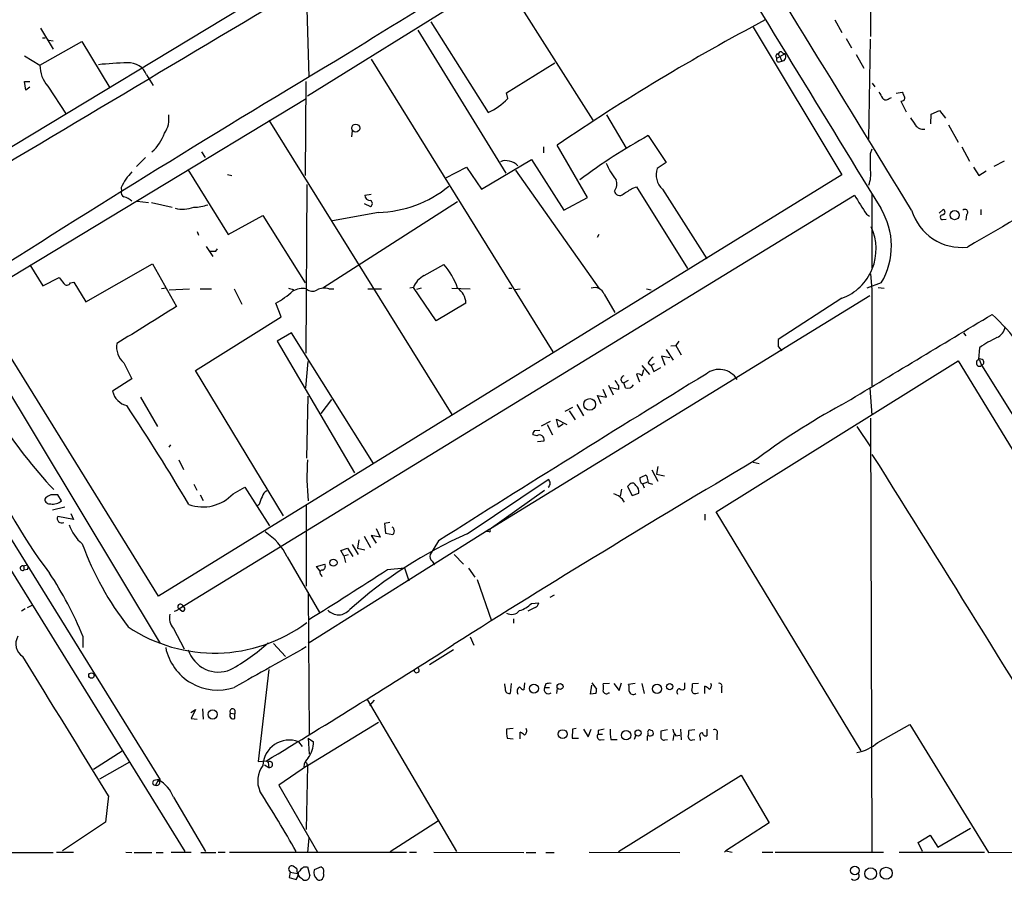
# Model space of a CAD drawing. Extents: x 5 to 1036, y 0 to 869.
# Drawn here: x 634 to 774, y 29 to 152 of the extents above; entities that cross this region are included whole.
import ezdxf

# ---------------------------------------------------------------- set-up
doc = ezdxf.new("R2010")
doc.units = 0
doc.header["$MEASUREMENT"] = 0
doc.layers.add('MAIN', color=5, linetype='CONTINUOUS')

msp = doc.modelspace()

# ---------------------------------------------------------------- linework, layer by layer
at = {"layer": 'MAIN'}
for p, q in [((554.9053, 198.7127), (657.098, 33.528)), ((731.012, 193.1247), (628.9887, 131.4873)), ((754.4647, 193.294), (754.5493, 149.2673)), ((726.1013, 172.8893), (674.5393, 140.8007)), ((674.2853, 158.3267), (674.7087, 143.51)), ((702.2253, 157.6493), (715.0947, 137.414)), ((692.0653, 151.384), (700.1933, 138.5147)), ((749.4693, 151.638), (750.4853, 149.86)), ((636.6087, 150.4527), (638.3867, 147.4893)), ((690.2027, 150.1987), (702.7333, 129.8787)), ((737.87, 150.622), (750.4853, 129.6247)), ((636.524, 145.2033), (642.4507, 148.59)), ((636.8627, 149.098), (637.286, 149.098)), ((637.794, 148.7593), (638.3867, 148.6747)), ((642.4507, 148.59), (646.43, 141.986)), ((751.078, 149.0133), (751.84, 147.6587)), ((754.2953, 134.7047), (754.5493, 148.9287)), ((588.8567, 147.9973), (653.6267, 43.688)), ((742.0187, 146.9813), (742.3573, 146.812)), ((634.3227, 146.558), (636.524, 145.2033)), ((683.5987, 146.05), (709.422, 104.4787)), ((702.818, 141.3087), (709.676, 145.542)), ((742.3573, 146.812), (741.2567, 146.2193)), ((741.3413, 146.812), (741.5953, 146.558)), ((741.5953, 146.558), (741.934, 145.796)), ((741.5953, 145.7113), (741.934, 145.796)), ((752.5173, 146.7273), (753.618, 144.78)), ((634.492, 141.6473), (634.3227, 142.9173)), ((634.3227, 142.9173), (635.0847, 142.9173)), ((651.6793, 143.8487), (652.6107, 142.3247)), ((674.2853, 142.9173), (674.2007, 129.54)), ((635.0847, 142.0707), (634.492, 141.6473)), ((637.6247, 142.24), (640.2493, 138.2607)), ((754.8033, 142.6633), (755.142, 142.1553)), ((758.19, 141.224), (759.0367, 141.3933)), ((627.2107, 112.014), (674.37, 140.462)), ((702.9873, 140.462), (702.818, 141.3087)), ((757.174, 140.462), (757.5127, 140.6313)), ((758.8673, 140.1233), (759.6293, 138.5993)), ((763.1853, 138.2607), (764.3707, 138.7687)), ((764.3707, 138.7687), (765.2173, 137.668)), ((669.036, 137.414), (695.0287, 95.5887)), ((717.042, 138.176), (719.836, 133.4347)), ((763.1007, 136.906), (763.1853, 138.2607)), ((680.8893, 135.89), (680.8047, 135.0433)), ((765.6407, 136.7367), (766.9953, 134.2813)), ((722.9687, 135.2127), (725.5087, 131.4027)), ((659.4687, 132.9267), (659.9767, 132.08)), ((708.0673, 133.604), (708.0673, 132.7573)), ((714.3327, 126.4073), (710.0147, 133.858)), ((754.5493, 132.6727), (754.8033, 133.35)), ((767.5033, 133.604), (768.604, 131.572)), ((651.51, 132.08), (650.24, 130.81)), ((699.262, 127.5927), (706.374, 131.826)), ((706.374, 131.826), (710.946, 124.6293)), ((773.5147, 131.572), (772.0753, 130.81)), ((657.5213, 130.3867), (663.2787, 121.158)), ((694.182, 129.2013), (697.1453, 130.7253)), ((697.1453, 130.7253), (699.262, 127.5927)), ((704.088, 130.302), (715.9413, 113.538)), ((725.5087, 131.4027), (724.2387, 130.556)), ((769.1967, 130.7253), (769.9587, 129.54)), ((769.9587, 129.54), (770.9747, 130.2173)), ((750.4853, 129.6247), (653.3727, 69.7653)), ((663.194, 129.7093), (663.7867, 129.54)), ((648.0387, 127.8467), (648.1233, 127.3387)), ((674.4547, 128.27), (674.2853, 104.3093)), ((720.7673, 127.762), (721.2753, 127.9313)), ((721.2753, 127.9313), (728.5567, 116.332)), ((725.0007, 127.5927), (731.266, 117.6867)), ((656.2513, 67.9873), (752.2633, 126.746)), ((682.6673, 126.746), (683.5987, 126.9153)), ((710.946, 124.6293), (714.3327, 126.4073)), ((754.7187, 126.8307), (754.7187, 116.4167)), ((650.3247, 125.8993), (651.9333, 125.73)), ((652.3567, 125.73), (655.32, 125.0527)), ((695.8753, 125.8147), (676.7407, 113.538)), ((682.5827, 125.5607), (683.514, 125.1373)), ((764.286, 124.206), (764.8787, 124.714)), ((770.2127, 124.714), (770.2127, 123.952)), ((663.2787, 121.158), (668.1893, 123.8673)), ((668.1893, 123.8673), (674.2007, 114.3)), ((684.6147, 124.2907), (678.0953, 123.1053)), ((753.9567, 124.0367), (754.38, 123.7827)), ((764.794, 123.2747), (765.302, 123.3593)), ((768.1807, 123.952), (768.096, 123.19)), ((658.876, 121.5813), (659.0453, 121.0733)), ((715.9413, 121.158), (715.6873, 120.7347)), ((660.146, 119.4647), (661.0773, 118.0253)), ((661.5007, 118.7873), (661.7547, 119.126)), ((635.0847, 116.84), (636.9473, 113.8767)), ((643.0433, 111.5907), (652.526, 117.0093)), ((652.526, 117.0093), (655.9127, 110.9133)), ((691.134, 115.316), (693.928, 116.9247)), ((636.9473, 113.8767), (639.2333, 115.062)), ((754.5493, 115.57), (754.7187, 113.3687)), ((640.842, 114.3), (641.35, 114.3847)), ((641.35, 114.3847), (643.0433, 111.5907)), ((654.4733, 113.538), (653.796, 113.4533)), ((654.8967, 113.284), (657.7753, 113.4533)), ((659.2993, 113.4533), (660.908, 113.4533)), ((664.1253, 113.4533), (665.226, 111.252)), ((672.5073, 113.3687), (672.5073, 113.1147)), ((677.5873, 113.4533), (678.2647, 113.4533)), ((683.0907, 113.4533), (685.038, 113.4533)), ((689.61, 113.6227), (689.102, 113.538)), ((692.8273, 108.8813), (689.61, 113.6227)), ((690.7107, 113.538), (690.0333, 113.3687)), ((695.0287, 113.538), (697.6533, 113.4533)), ((703.1567, 113.538), (703.58, 113.538)), ((704.0033, 113.3687), (704.7653, 113.4533)), ((722.7147, 113.4533), (723.392, 113.284)), ((756.0733, 114.3), (754.0413, 113.538)), ((754.7187, 113.3687), (754.7187, 99.6527)), ((755.65, 113.6227), (756.4967, 113.538)), ((653.3727, 69.7653), (627.2107, 112.014)), ((754.4647, 112.4373), (699.9393, 78.994)), ((716.7033, 112.6913), (718.2273, 110.0667)), ((750.4853, 112.0987), (741.426, 106.2567)), ((670.814, 109.474), (670.052, 111.4213)), ((697.0607, 111.4213), (692.8273, 108.8813)), ((658.622, 101.854), (670.814, 109.474)), ((627.0413, 107.188), (653.6267, 63.0767)), ((672.2533, 107.188), (670.2213, 106.0027)), ((683.9373, 88.646), (672.2533, 107.188)), ((767.7573, 107.188), (768.096, 106.7647)), ((670.2213, 106.0027), (681.228, 87.2913)), ((726.186, 105.3253), (726.8633, 105.41)), ((727.2867, 106.0027), (726.8633, 105.41)), ((726.8633, 105.41), (727.6253, 104.0553)), ((741.426, 105.2407), (741.934, 104.648)), ((770.0433, 105.0713), (769.874, 103.4627)), ((726.0167, 103.632), (724.8313, 103.886)), ((724.8313, 103.886), (725.3393, 102.616)), ((725.5087, 104.8173), (726.5247, 103.2933)), ((648.462, 102.9547), (649.5627, 100.6687)), ((674.2853, 99.3987), (674.624, 103.124)), ((722.0373, 102.5313), (723.138, 101.2613)), ((722.9687, 102.87), (723.392, 102.5313)), ((723.8153, 102.7853), (723.392, 102.5313)), ((723.392, 102.5313), (723.7307, 101.6847)), ((723.7307, 101.6847), (724.7467, 102.2773)), ((732.6207, 81.788), (766.9953, 103.2087)), ((766.9953, 103.2087), (809.498, 33.528)), ((770.0433, 103.378), (770.2973, 102.5313)), ((770.2973, 102.616), (812.9693, 34.4593)), ((671.1527, 81.1953), (658.622, 101.854)), ((721.2753, 101.346), (721.6987, 100.2453)), ((722.2913, 101.9387), (722.0373, 101.092)), ((649.5627, 100.6687), (646.8533, 98.8907)), ((717.296, 99.7373), (717.9733, 98.3827)), ((718.7353, 99.1447), (717.6347, 99.3987)), ((718.7353, 99.6527), (718.7353, 99.1447)), ((720.09, 100.4147), (719.4973, 100.076)), ((719.7513, 99.3987), (719.4973, 100.076)), ((650.8327, 98.044), (653.2033, 93.8953)), ((674.4547, 89.408), (674.624, 98.2133)), ((716.28, 97.1127), (715.772, 98.298)), ((715.772, 98.298), (717.042, 98.044)), ((717.042, 98.044), (716.534, 99.1447)), ((754.4647, 99.314), (754.7187, 95.504)), ((676.4867, 95.758), (678.0107, 97.7053)), ((712.216, 96.6047), (711.1153, 96.012)), ((712.8087, 97.028), (713.74, 95.4193)), ((711.708, 96.0967), (712.5547, 94.8267)), ((707.8133, 93.98), (709.0833, 94.6573)), ((708.5753, 94.1493), (709.3373, 92.71)), ((710.184, 93.8107), (709.93, 94.9113)), ((709.93, 94.9113), (711.3693, 94.1493)), ((710.8613, 94.234), (710.184, 93.8107)), ((752.602, 93.8953), (754.5493, 91.0167)), ((754.5493, 95.0807), (754.7187, 33.4433)), ((707.136, 92.5407), (706.5433, 92.71)), ((706.7973, 93.3027), (707.5593, 93.3873)), ((655.066, 91.2707), (654.812, 90.932)), ((707.2207, 91.7787), (708.152, 91.8633)), ((656.2513, 89.154), (656.9287, 87.7993)), ((724.3233, 88.2227), (724.154, 87.122)), ((737.87, 88.8153), (738.7167, 88.646)), ((722.7993, 86.7833), (722.63, 86.9527)), ((723.4767, 87.7147), (724.3233, 86.106)), ((724.154, 87.122), (725.2547, 86.868)), ((658.368, 85.6827), (658.7913, 84.836)), ((697.23, 78.6553), (708.7447, 86.36)), ((720.2593, 85.598), (720.0053, 85.344)), ((722.122, 85.7673), (722.884, 86.0213)), ((722.122, 85.7673), (722.376, 85.1747)), ((639.572, 83.312), (639.064, 84.1587)), ((659.2993, 84.1587), (659.7227, 83.3967)), ((663.956, 84.328), (665.6493, 85.2593)), ((665.6493, 85.2593), (669.1207, 79.756)), ((700.3627, 79.248), (708.2367, 84.836)), ((719.1587, 85.0053), (718.9893, 83.9893)), ((720.0053, 85.344), (720.6827, 84.074)), ((720.6827, 84.074), (721.614, 84.4127)), ((637.3707, 83.82), (637.2013, 83.566)), ((667.6813, 82.804), (667.4273, 82.6347)), ((674.37, 82.804), (674.37, 71.2047)), ((638.302, 82.042), (640.08, 82.4653)), ((640.9267, 81.534), (641.2653, 80.6873)), ((731.012, 81.4493), (731.012, 80.6027)), ((753.1947, 47.8367), (732.6207, 81.788)), ((641.2653, 80.6873), (639.064, 81.1107)), ((686.2233, 80.264), (685.4613, 80.0947)), ((685.4613, 80.0947), (685.6307, 78.74)), ((700.3627, 79.248), (674.624, 63.0767)), ((684.8687, 78.1473), (683.5987, 78.4013)), ((683.5987, 78.4013), (684.276, 77.3007)), ((684.276, 79.4173), (684.8687, 78.1473)), ((685.6307, 78.74), (686.6467, 78.5707)), ((700.3627, 78.9093), (699.9393, 78.994)), ((680.8893, 77.1313), (681.736, 75.692)), ((681.8207, 77.8087), (681.6513, 76.6233)), ((682.5827, 78.3167), (683.514, 76.708)), ((693.166, 77.6393), (691.9807, 75.692)), ((679.2807, 76.2847), (680.212, 76.6233)), ((679.704, 75.5227), (679.2807, 76.2847)), ((679.704, 75.5227), (680.3813, 75.692)), ((680.212, 76.6233), (680.974, 75.438)), ((681.6513, 76.6233), (682.6673, 76.3693)), ((695.3673, 75.692), (696.722, 74.3373)), ((634.1533, 74.0833), (634.746, 74.2527)), ((671.6607, 75.3533), (676.2327, 67.4793)), ((675.8093, 73.9987), (676.9947, 74.3373)), ((679.704, 75.5227), (679.958, 74.5913)), ((692.2347, 74.7607), (692.5733, 74.2527)), ((634.238, 74.0833), (634.238, 73.4907)), ((634.746, 73.5753), (634.238, 73.4907)), ((676.3173, 73.3213), (675.8093, 73.9987)), ((676.4867, 72.8133), (676.5713, 72.5593)), ((685.8847, 73.5753), (688.34, 73.8293)), ((688.34, 73.8293), (688.9327, 71.9667)), ((697.3993, 73.7447), (698.3307, 72.4747)), ((698.6693, 72.136), (700.7013, 66.294)), ((674.624, 70.358), (674.7933, 50.2073)), ((706.374, 68.7493), (707.39, 68.834)), ((709.5913, 69.9347), (708.9987, 69.596)), ((634.4073, 67.9873), (633.8993, 67.6487)), ((634.746, 68.1567), (635.4233, 68.4953)), ((656.6747, 67.6487), (656.2513, 67.9873)), ((706.882, 68.1567), (705.866, 67.6487)), ((703.834, 66.548), (703.834, 65.9553)), ((655.4893, 65.1933), (657.0133, 62.3147)), ((642.62, 64.0927), (642.62, 62.484)), ((669.7133, 63.0767), (671.4067, 61.214)), ((697.6533, 64.008), (698.1613, 62.8227)), ((695.2827, 62.1453), (691.896, 60.0287)), ((669.036, 59.3513), (667.512, 46.3127)), ((703.4953, 57.404), (703.326, 55.9647)), ((705.358, 57.4887), (705.2733, 56.4727)), ((714.9253, 57.4887), (715.6027, 56.5573)), ((717.4653, 57.404), (716.534, 57.3193)), ((718.058, 57.404), (718.82, 56.388)), ((718.82, 56.388), (719.1587, 57.4887)), ((721.106, 57.404), (720.1747, 57.2347)), ((722.0373, 57.404), (722.376, 55.9647)), ((728.1333, 57.4887), (728.1333, 56.642)), ((730.0807, 57.404), (729.234, 57.3193)), ((702.6487, 56.8113), (702.564, 57.3193)), ((708.406, 57.3193), (708.2367, 56.8113)), ((708.2367, 56.8113), (708.914, 56.8113)), ((710.0147, 56.7267), (709.93, 55.9647)), ((714.756, 55.88), (714.9253, 57.15)), ((717.296, 56.0493), (717.4653, 56.0493)), ((729.742, 55.9647), (730.0807, 56.0493)), ((731.012, 55.9647), (731.012, 56.9807)), ((733.3827, 56.8113), (733.3827, 56.0493)), ((683.006, 55.118), (695.706, 33.528)), ((684.022, 55.0333), (683.3447, 54.2713)), ((715.518, 55.9647), (714.756, 55.88)), ((657.9447, 53.2553), (658.622, 53.6787)), ((658.622, 53.6787), (658.0293, 52.4087)), ((659.638, 53.7633), (659.7227, 52.324)), ((663.6173, 53.1707), (664.21, 53.086)), ((664.21, 53.594), (664.21, 53.086)), ((658.0293, 52.4087), (658.876, 52.324)), ((664.21, 52.4087), (664.21, 53.086)), ((674.5393, 45.72), (684.6147, 51.9007)), ((703.7493, 50.9693), (702.818, 50.8847)), ((704.7653, 49.53), (704.7653, 50.4613)), ((712.216, 50.8847), (712.1313, 49.6147)), ((712.724, 50.9693), (712.216, 50.8847)), ((713.74, 50.8847), (714.4173, 49.784)), ((714.4173, 49.784), (714.8407, 50.8847)), ((715.8567, 50.7153), (715.8567, 50.2073)), ((722.884, 50.3767), (722.884, 50.038)), ((725.678, 50.8), (724.7467, 50.6307)), ((727.5407, 50.8847), (727.6253, 49.3607)), ((729.5727, 50.8), (728.726, 50.7153)), ((731.266, 50.8847), (731.266, 49.9533)), ((755.5653, 49.022), (760.1373, 51.562)), ((760.1373, 51.562), (771.3133, 33.3587)), ((673.2693, 49.1067), (673.7773, 48.4293)), ((674.624, 49.6147), (674.7933, 47.3287)), ((674.624, 49.6147), (675.386, 49.1067)), ((702.9027, 49.6147), (703.7493, 49.53)), ((712.1313, 49.6147), (713.0627, 49.6147)), ((715.8567, 50.2073), (716.4493, 50.2073)), ((716.1953, 49.3607), (716.7033, 49.4453)), ((717.6347, 49.4453), (718.566, 49.4453)), ((721.1907, 50.038), (720.9367, 49.4453)), ((725.3393, 49.3607), (725.678, 49.4453)), ((726.6093, 50.1227), (726.44, 49.276)), ((726.8633, 49.9533), (727.456, 50.038)), ((729.234, 49.3607), (729.5727, 49.4453)), ((730.3347, 49.6993), (730.3347, 49.276)), ((732.7053, 50.1227), (732.7053, 49.3607)), ((644.144, 45.212), (648.208, 47.8367)), ((649.224, 46.228), (644.9907, 43.7727)), ((667.512, 46.3127), (668.6973, 46.3973)), ((668.6973, 46.3973), (668.9513, 46.228)), ((668.9513, 46.228), (669.036, 45.466)), ((674.37, 46.228), (674.5393, 45.72)), ((668.4433, 45.8047), (669.036, 45.466)), ((674.5393, 45.72), (670.4753, 42.926)), ((674.5393, 45.72), (674.37, 36.6607)), ((653.3727, 43.688), (652.9493, 42.926)), ((718.7353, 33.528), (736.1767, 44.3653)), ((736.1767, 44.3653), (740.156, 37.592)), ((670.4753, 42.926), (675.9787, 33.4433)), ((646.2607, 41.402), (645.8373, 37.6767)), ((655.4893, 41.2327), (660.0613, 33.528)), ((686.308, 33.528), (693.166, 37.9307)), ((645.8373, 37.6767), (639.7413, 33.6127)), ((740.156, 37.592), (733.9753, 33.6127)), ((764.1167, 34.1207), (768.7733, 36.83)), ((674.7087, 35.4753), (674.5393, 33.3587)), ((761.3227, 34.798), (763.016, 35.814)), ((763.016, 35.814), (764.1167, 34.1207)), ((733.9753, 33.6127), (733.806, 33.4433)), ((733.9753, 33.6127), (734.9067, 33.4433)), ((761.9153, 33.528), (761.3227, 34.798)), ((628.8193, 33.3587), (638.3867, 33.3587)), ((638.8947, 33.4433), (641.2653, 33.4433)), ((648.716, 33.4433), (649.5627, 33.3587)), ((649.9013, 33.3587), (652.4413, 33.3587)), ((653.034, 33.3587), (654.05, 33.3587)), ((658.0293, 33.3587), (655.1507, 33.3587)), ((659.384, 33.3587), (661.5007, 33.3587)), ((661.8393, 33.4433), (662.8553, 33.4433)), ((663.448, 33.4433), (688.594, 33.4433)), ((689.0173, 33.4433), (690.0333, 33.4433)), ((692.4887, 33.4433), (705.2733, 33.3587)), ((705.612, 33.3587), (706.9667, 33.3587)), ((708.406, 33.3587), (709.5913, 33.3587)), ((714.5867, 33.4433), (727.456, 33.3587)), ((739.14, 33.4433), (740.664, 33.4433)), ((741.0027, 33.4433), (756.412, 33.4433)), ((758.6133, 33.4433), (770.7207, 33.4433)), ((771.3133, 33.3587), (779.6107, 33.4433)), ((673.0153, 31.0727), (672.5073, 31.4113)), ((674.0313, 31.3267), (674.5393, 31.3267)), ((674.5393, 31.3267), (674.878, 30.0567)), ((676.4867, 31.3267), (675.4707, 30.9033)), ((672.084, 30.5647), (671.9147, 29.8027)), ((671.9147, 29.8027), (672.9307, 29.5487)), ((671.9993, 30.734), (672.084, 30.5647)), ((672.084, 30.5647), (673.1, 30.3953))]:
    msp.add_line(p, q, dxfattribs=at)
for centre, radius in [((681.3963, 136.2753), 0.5757), ((766.5006, 123.916), 0.649), ((714.6466, 97.0257), 0.8343), ((678.2306, 74.5444), 0.5035), ((643.8388, 58.5104), 0.3904), ((710.4313, 56.9503), 0.4273), ((726.01, 56.9407), 0.4451), ((706.7141, 56.6576), 0.6342), ((724.2044, 56.6258), 0.6625), ((661.0667, 52.9908), 0.6576), ((710.8023, 50.1949), 0.6263), ((719.8058, 50.0366), 0.6638), ((721.5193, 50.3458), 0.4395), ((752.3306, 30.8143), 0.6094), ((754.5704, 30.3691), 0.8392), ((756.7639, 30.4289), 0.8562)]:
    msp.add_circle(centre, radius, dxfattribs=at)
for centre, radius, start, end in [((16866.4948, -27085.2571), 31690.71, 120.61289533, 120.84207806), ((-11637.3174, -7470.5865), 14539.2739, 31.49291055, 31.72209394), ((11749.2638, 6856.7586), 12890.7037, 211.25258001, 211.48176241), ((957.3947, -291.2404), 518.3822, 119.746381, 122.324054), ((882.2694, -118.9689), 305.9299, 117.80518, 124.267182), ((741.7647, 146.812), 0.3053, 33.684862, 236.299523), ((1709.2829, -1579.1105), 2009.4266, 120.805256, 122.6015074), ((650.2206, 91.107), 54.4494, 91.316093, 95.690909), ((649.155, 142.8239), 2.7244, 22.09587, 93.893675), ((741.3978, 146.5016), 0.3156, 100.316217, 243.443068), ((741.4895, 146.0076), 0.3147, 137.717737, 289.650149), ((741.9279, 146.3947), 0.5988, 270.583752, 44.181255), ((640.9339, 145.1552), 4.4102, 179.375084, 221.378051), ((967.6385, 267.9699), 246.8296, 210.85116, 211.080343), ((928.5509, 225.7146), 189.3281, 206.44709, 206.676246), ((696.956, 146.1377), 8.2819, 293.009734, 316.739824), ((756.7447, 140.9035), 0.6159, 215.403577, 314.197333), ((758.9731, 140.5466), 0.4364, 255.966941, 22.840022), ((651.2009, 137.6122), 3.6548, 325.675561, 8.873931), ((1014.5489, 306.5619), 305.2519, 213.574175, 213.803368), ((5398.585, -7830.0533), 9199.596, 119.98994813, 120.21913132), ((762.0048, 137.419), 1.2991, 211.682337, 281.0591), ((648.445, 137.5485), 6.1099, 310.848763, 340.920652), ((765.3165, 58.7041), 87.4466, 118.964694, 126.556497), ((702.7057, 130.0394), 1.6235, 70.736935, 116.894914), ((703.0963, 129.9422), 1.6362, 35.600773, 84.915897), ((161.8493, 131.4874), 592.7012, 359.8854086, 0.1145817), ((727.1628, 135.8921), 11.1837, 204.141899, 218.387452), ((726.8457, 129.6468), 2.761, 160.773611, 228.069704), ((750.5434, 129.7091), 4.0495, 337.895918, 8.419038), ((944.694, -40.8809), 341.282, 150.141042, 150.370231), ((903.1514, -82.1451), 330.6556, 140.078726, 140.307898), ((716.8576, 128.366), 1.6452, 321.361403, 20.690962), ((648.716, 127.0847), 0.6448, 156.802576, 246.802576), ((684.0955, 140.9423), 16.6597, 271.785915, 309.113027), ((718.8906, 127.4657), 0.7586, 189.637398, 313.48849), ((508.422, 465.9774), 399.3497, 301.893073, 302.122263), ((648.0491, 124.4068), 2.1257, 44.597844, 78.79949), ((683.5166, 126.8383), 0.8543, 186.202433, 269.825625), ((683.2882, 125.5607), 0.4798, 298.071082, 61.923298), ((1430.4299, 548.7382), 798.7411, 211.8921239, 212.1213084), ((656.7967, 128.9796), 4.2296, 255.578365, 291.808201), ((658.5008, 130.522), 5.4709, 268.609075, 290.312734), ((747.3207, 119.522), 10.192, 329.178738, 31.73747), ((767.4896, 126.7334), 7.4036, 196.511039, 276.673668), ((764.7411, 124.3436), 0.3951, 277.693333, 69.620458), ((767.9528, 124.3102), 0.4246, 302.466017, 131.276055), ((764.794, 123.6133), 0.3387, 90, 270), ((747.8982, 119.0821), 7.4473, 290.327866, 25.248542), ((661.0774, 330.4871), 211.7002, 269.885409, 270.114564), ((685.5899, 109.8772), 10.9175, 19.591762, 40.205047), ((851.2621, 284.0007), 271.1024, 218.54687, 218.776037), ((692.2993, 112.7347), 2.8321, 114.296282, 161.726909), ((640.3568, 114.4726), 0.515, 209.975338, 340.418022), ((714.4892, 282.7606), 174.5167, 255.851148, 256.080355), ((673.9043, 110.3629), 3.1253, 81.430436, 118.298521), ((675.2408, 114.3484), 1.2488, 225.78838, 301.536569), ((676.9341, 111.434), 2.1223, 72.074724, 119.345401), ((694.3291, 111.2818), 2.7352, 2.923497, 55.576707), ((715.3379, 112.1597), 1.4652, 21.272777, 109.83611), ((664.2546, 122.0437), 12.1015, 298.624441, 312.451754), ((1964.0341, -2008.3939), 2490.511, 121.6845474, 121.9137294), ((-2456.2255, 5458.5056), 6247.3036, 300.88266625, 301.11185002), ((752.1335, 88.2628), 29.1892, 24.968227, 47.585451), ((771.6392, 108.4021), 2.0775, 294.438249, 349.814049), ((778.1979, 93.9747), 13.7707, 114.447811, 126.31119), ((691.8791, 134.7104), 73.0165, 203.007315, 222.992035), ((650.2147, 105.1571), 2.8147, 169.625058, 231.486747), ((995.4258, 105.7487), 254.0003, 179.885409, 180.114592), ((724.225, 102.5593), 1.2941, 116.576931, 166.108716), ((770.0434, 102.9166), 0.4614, 90.012418, 303.383565), ((770.0432, 102.7004), 0.7809, 49.404277, 102.514482), ((770.2625, 103.0153), 0.4009, 274.980886, 43.908399), ((2510.5198, -2794.2773), 3398.6291, 121.5704087, 122.3256995), ((719.5932, 100.584), 0.517, 100.690461, 259.30954), ((721.487, 100.7111), 0.6693, 34.689739, 108.440363), ((733.0436, 99.0063), 2.9904, 31.842097, 128.518272), ((908.9581, 227.0182), 228.9251, 213.575455, 213.804666), ((720.09, 100.1608), 0.8339, 246.038209, 336.02914), ((649.4357, 99.4411), 2.6404, 192.031709, 257.968291), ((353.974, -97.6917), 353.3023, 30.722579, 33.412486), ((800.5969, 4.96), 104.7883, 118.621736, 126.770122), ((707.5008, 92.6504), 0.9594, 137.162672, 176.438195), ((707.5449, 92.0534), 0.6362, 342.613202, 130.000466), ((694.8827, 116.4022), 71.6056, 201.054033, 217.242389), ((-2786.5613, -2140.8939), 4185.4242, 31.3897932, 32.2080345), ((712.3624, 86.7808), 37.8975, 176.409699, 185.251699), ((1644.9345, -1445.1491), 1782.1539, 120.5953065, 122.1994015), ((806.8868, -124.9044), 227.997, 111.688003, 111.917172), ((511.234, 44.01), 215.8459, 11.200547, 11.42973), ((708.3307, 85.8097), 0.6886, 306.949762, 53.045237), ((720.7055, 85.3407), 0.515, 19.581978, 150.03022), ((720.5055, 84.6181), 1.1274, 349.502415, 52.568995), ((722.4821, 86.4025), 0.7301, 163.160946, 240.45075), ((724.1529, 87.8811), 2.2766, 238.657287, 254.938242), ((722.3693, -85.3055), 189.2834, 116.45383, 116.683054), ((638.556, -169.8411), 254.0003, 89.885409, 90.114591), ((659.6645, 88.33), 5.8679, 250.344074, 316.999204), ((669.3605, 83.5942), 1.2937, 116.56307, 166.111999), ((717.3101, 81.794), 2.6421, 30.695236, 73.556245), ((637.9351, 83.6154), 0.7355, 183.851386, 278.830866), ((638.3443, 84.7769), 1.9113, 261.081763, 309.965622), ((670.8312, 82.2241), 3.2028, 148.350542, 169.56859), ((639.5974, 80.7974), 0.6186, 149.571554, 300.428446), ((646.2323, 81.7525), 5.8522, 198.193457, 230.821844), ((663.5822, 71.3944), 8.9964, 26.107342, 56.649786), ((723.7341, 19.2299), 65.068, 114.03717, 131.580026), ((686.5195, 79.2902), 0.2995, 351.899659, 81.842846), ((686.3926, 78.994), 0.4937, 300.975698, 30.959776), ((700.3626, 79.0786), 0.1694, 270.033843, 89.966177), ((683.7633, 92.3646), 43.923, 200.175086, 217.794383), ((692.8837, 75.438), 0.938, 164.289525, 226.222366), ((634.1111, 73.914), 0.7196, 331.921424, 28.078576), ((676.5079, 74.041), 0.5699, 285.062887, 31.327573), ((634.0553, 73.7669), 0.3312, 72.790442, 303.483727), ((594.503, 44.4121), 51.9863, 22.245324, 33.449866), ((414.6545, 487.4571), 494.8373, 301.704249, 303.238129), ((676.6626, 73.1292), 0.3616, 91.045948, 240.889987), ((656.474, 68.2855), 0.3722, 6.246696, 233.247102), ((703.3996, 71.7875), 4.2518, 287.536187, 314.392054), ((706.5799, 68.9125), 0.8139, 291.787031, 354.465227), ((657.2678, 66.7174), 2.3422, 167.476234, 220.595192), ((655.5108, 68.6219), 0.9752, 273.715594, 319.403803), ((656.7876, 67.9803), 0.3503, 251.197809, 80.733988), ((678.9481, 69.2028), 2.0637, 222.14632, 320.949507), ((703.5506, 68.6574), 1.4598, 239.878322, 320.72661), ((661.3358, 83.6959), 21.9963, 236.059895, 306.613533), ((635.222, 63.0044), 2.1298, 149.2697, 237.212077), ((648.7111, 85.8588), 30.4112, 299.350744, 311.724568), ((661.7877, 63.9913), 7.5509, 191.514547, 288.033749), ((661.8922, 63.5034), 4.4962, 197.581018, 292.561737), ((1170.9619, -833.0588), 1024.086, 119.0067269, 119.6642149), ((33.3555, 1099.1226), 1229.5893, 301.1118622, 302.5701602), ((-2113.0691, -1642.9898), 3232.8125, 31.4013569, 31.8136499), ((690.0569, 59.2737), 0.3623, 181.10718, 66.265562), ((708.9986, 55.4579), 1.9535, 85.025178, 107.659526), ((731.3081, 57.1077), 0.6252, 298.319376, 28.286481), ((733.0524, 57.023), 0.3922, 327.34287, 103.731538), ((703.2293, 56.5815), 0.6243, 158.406467, 278.910127), ((705.0614, 56.2611), 0.7403, 120.947829, 210.982338), ((705.6116, 57.5728), 1.1509, 216.018589, 252.906421), ((708.7716, 56.515), 0.6115, 151.016383, 310.404155), ((714.6709, 56.3881), 0.947, 333.443066, 10.291859), ((715.0529, 56.8113), 1.5658, 341.068631, 18.931369), ((716.9809, 56.3739), 0.4524, 188.977235, 314.14918), ((717.8879, 56.5574), 2.385, 353.883985, 16.498134), ((720.8096, 56.3668), 0.554, 186.58234, 313.464092), ((727.469, 56.18), 0.4622, 91.611794, 220.464169), ((727.7947, 56.896), 0.4233, 216.867191, 323.124688), ((726.8653, 57.0652), 2.3823, 343.485048, 6.122934), ((729.6102, 56.4068), 0.4613, 182.335786, 286.600508), ((730.6733, 55.88), 1.1516, 36.024081, 72.896174), ((663.9681, 52.832), 0.4876, 136.005377, 299.746339), ((663.8834, 53.4247), 0.3679, 27.400918, 223.667268), ((708.5779, 50.631), 5.7655, 177.477986, 190.152763), ((704.4273, 49.3614), 1.1507, 36.016391, 72.917772), ((705.0194, 50.6306), 0.6825, 299.742799, 29.750087), ((758.63, -160.8498), 215.8457, 101.200557, 101.42974), ((723.3447, 50.5035), 5.8072, 176.236263, 190.499166), ((723.1803, 50.4825), 0.3147, 47.717737, 199.650149), ((723.3215, 50.3344), 0.3874, 326.880041, 79.51391), ((936.3965, 50.2073), 211.6502, 179.885381, 180.114592), ((728.7468, 51.3712), 2.3575, 191.90906, 216.972457), ((726.3573, 50.4612), 2.3823, 343.485048, 6.122934), ((730.6733, 49.9534), 0.4233, 90, 216.886139), ((731.1343, 50.3955), 0.4614, 182.33528, 286.58506), ((732.3949, 50.419), 0.4292, 316.331342, 117.412843), ((671.9608, 45.5661), 3.7746, 69.717193, 177.663282), ((672.0845, 48.9372), 3.3058, 320.1911, 2.939002), ((716.2042, 49.8553), 0.4946, 134.631412, 268.969112), ((724.3675, 49.4874), 1.5824, 159.637627, 187.677432), ((723.2064, 50.6076), 0.6545, 240.489651, 312.194781), ((725.2076, 49.8028), 0.4613, 182.335786, 286.588605), ((729.1022, 49.8028), 0.4613, 182.335786, 286.600508), ((751.7277, 53.1529), 5.6384, 278.92038, 312.892041), ((669.1632, 45.8658), 0.4196, 252.351059, 120.329166), ((675.9401, 45.4332), 1.9124, 133.487214, 176.477489), ((671.1359, 43.5324), 3.6698, 143.409254, 203.325693), ((652.8948, 43.2919), 0.3698, 122.645863, 278.471797), ((653.3726, 41.319), 2.3826, 83.877836, 106.515207), ((653.1009, 43.3404), 0.4412, 249.905959, 51.976966), ((651.2115, 39.6849), 4.5492, 19.891213, 61.636207), ((486.6471, -73.1458), 214.6646, 29.797261, 32.463901), ((672.2804, 31.0523), 0.4247, 57.705745, 228.551339), ((674.37, 30.9034), 1.3653, 172.876545, 240.257721), ((675.345, 29.251), 2.4565, 122.329512, 147.670488), ((676.9013, 30.6069), 1.461, 168.29474, 226.411651), ((676.2328, 30.7341), 0.6447, 336.787406, 66.807244), ((671.4496, 30.6067), 1.8202, 324.460493, 358.677807), ((674.2333, 30.0697), 0.6448, 213.046959, 358.844821), ((676.2299, 29.9973), 0.5604, 233.175087, 319.494074), ((675.894, 30.2259), 0.9653, 322.12814, 15.261365), ((752.2845, 30.099), 0.6437, 226.334268, 27.404942)]:
    msp.add_arc(centre, radius, start, end, dxfattribs=at)

doc.saveas('drawing.dxf')
